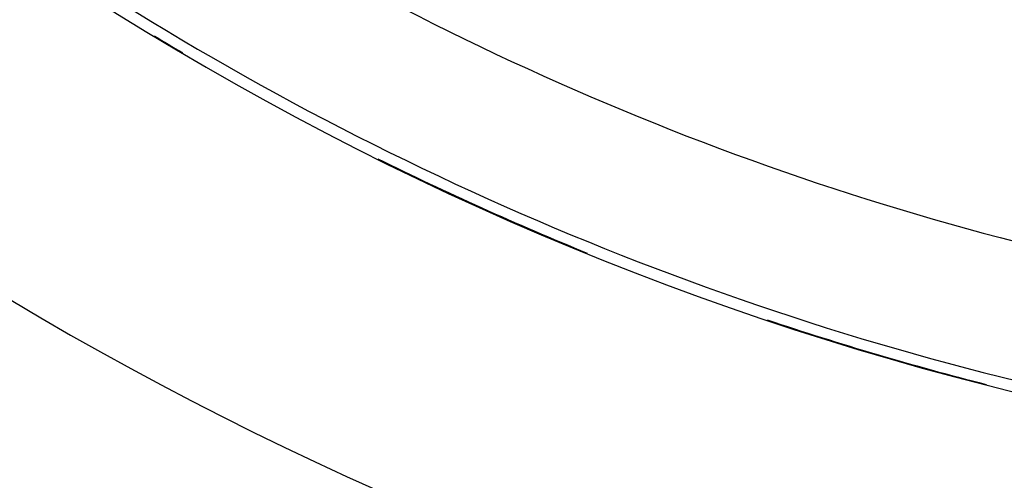
# Model space of a CAD drawing. Units: millimetres. Extents: x -247 to 411, y -265 to 265.
# Drawn here: x 331 to 344, y -10 to -4 of the extents above; entities that cross this region are included whole.
import ezdxf

# ---------------------------------------------------------------- set-up
doc = ezdxf.new("R2010")
doc.units = ezdxf.units.MM
doc.linetypes.add('DASHED', pattern=[9.652, 8.128, -1.524])
doc.layers.add('nevidi', color=4, linetype='DASHED')

msp = doc.modelspace()

# ---------------------------------------------------------------- linework, layer by layer
at = {"color": 2}
for radius, start, end in [(45, 194.1419, 345.8581), (41, 229.5666, 310.4334), (40.995, 238.8188, 239.4278), (40.995, 243.5754, 247.8576), (40.995, 251.4356, 255.691)]:
    msp.add_arc((354, 30.549), radius, start, end, dxfattribs=at)
at = {"layer": 'nevidi', "color": 7, "linetype": 'Continuous'}
for radius, start, end in [(35.948, 238.1847, 258.7877), (39.052, 237.9395, 259.6601), (40.851, 237.9395, 259.6601), (40.998, 239.0461, 239.1237), (40.998, 246.6766, 246.8542), (40.998, 254.4197, 254.5851)]:
    msp.add_arc((354, 30.549), radius, start, end, dxfattribs=at)

doc.saveas('drawing.dxf')
